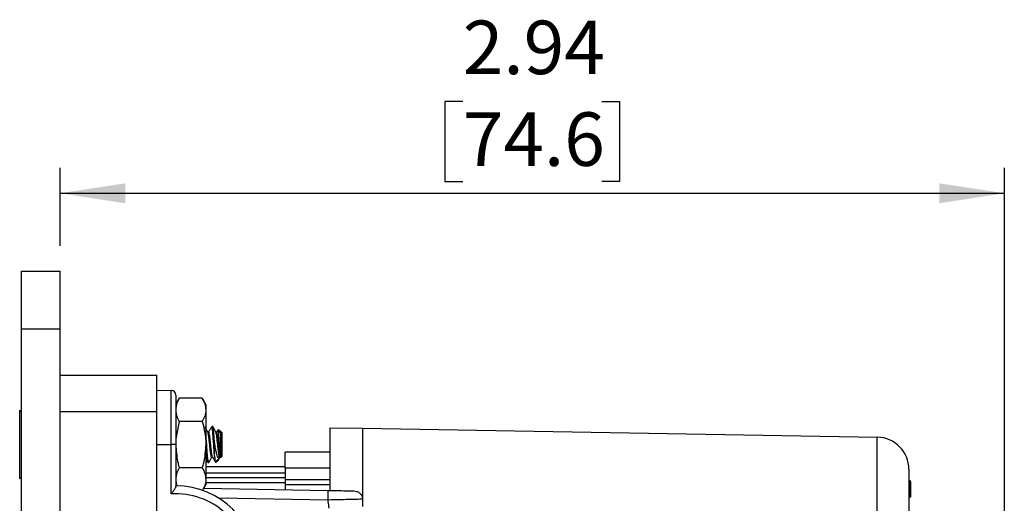
# Model space of a CAD drawing. Units: inches. Extents: x 0.5 to 12, y 0.3 to 15.5.
# Drawn here: x 5.2 to 6.8, y 4.3 to 5 of the extents above; entities that cross this region are included whole.
import ezdxf

# ---------------------------------------------------------------- set-up
doc = ezdxf.new("R2010")
doc.units = ezdxf.units.IN
doc.header["$MEASUREMENT"] = 0
doc.layers.add('SLD-0', color=7, linetype='Continuous')
doc.styles.add('SLDTEXTSTYLE0', font='ARIAL.TTF', dxfattribs={"width": 0.948})
doc.dimstyles.new('SLDDIMSTYLE0', dxfattribs={"dimtxt": 0.080892, "dimasz": 0.101115, "dimexe": 0, "dimexo": 0.0625, "dimgap": 0.020223, "dimtad": 0, "dimtih": 1, "dimtoh": 1, "dimlfac": 2, "dimrnd": 1e-09, "dimzin": 12, "dimdsep": 46, "dimtxsty": 'SLDTEXTSTYLE0', "dimsah": 1, "dimcen": 0.09, "dimadec": 0, "dimazin": 3, "dimtfac": 1, "dimtofl": 0, "dimtmove": 0, "dimatfit": 3, "dimfxl": 0, "dimfrac": 2, "dimtolj": 1, "dimtzin": 12, "dimarcsym": 0})

# ---------------------------------------------------------------- blocks, each defined once
blk = doc.blocks.new('_D_7')
at = {"layer": 'SLD-0'}
for p, q in [((5.913, 4.8842), (5.8852, 4.8842)), ((5.8852, 4.8842), (5.8852, 4.76)), ((6.1291, 4.8842), (6.1568, 4.8842)), ((6.1568, 4.8842), (6.1568, 4.76)), ((5.2868, 4.6597), (5.2868, 4.7808)), ((6.7553, 4.1838), (6.7553, 4.7808)), ((5.8852, 4.76), (5.913, 4.76)), ((6.1568, 4.76), (6.1291, 4.76)), ((5.2868, 4.7415), (6.7553, 4.7415))]:
    blk.add_line(p, q, dxfattribs=at)
for points in [[(5.2868, 4.7415), (5.3879, 4.7259), (5.3879, 4.757)], [(6.7553, 4.7415), (6.6541, 4.757), (6.6541, 4.7259)]]:
    blk.add_solid(points, dxfattribs=at)
at = {"layer": 'SLD-0', "char_height": 0.08333, "attachment_point": 1, "style": 'SLDTEXTSTYLE0'}
for s, insert in [('2.94', (5.913, 5.0102)), ('74.6', (5.913, 4.8674))]:
    blk.add_mtext(s, dxfattribs=dict(at, insert=insert))

msp = doc.modelspace()

# ---------------------------------------------------------------- linework, layer by layer
at = {"color": 7, "linetype": 'Continuous', "lineweight": 25}
for p, q in [((5.2268, 4.6203), (5.2868, 4.6203)), ((5.2268, 2.9401), (5.2268, 4.5306)), ((5.2268, 4.5306), (5.2868, 4.5306)), ((5.2868, 2.9401), (5.2868, 4.5306)), ((5.2868, 4.4585), (5.4368, 4.4585)), ((5.4368, 4.4349), (5.4594, 4.4347)), ((5.4594, 4.3507), (5.4594, 4.4347)), ((5.4668, 4.4272), (5.4668, 4.3507)), ((5.4719, 4.4225), (5.4668, 4.4137)), ((5.5077, 4.4225), (5.4719, 4.4225)), ((5.5132, 4.4128), (5.5077, 4.4225)), ((5.5132, 4.4128), (5.5132, 4.4045)), ((5.2268, 4.4007), (5.2237, 4.4033)), ((5.2237, 4.4033), (5.2237, 4.2973)), ((5.2268, 4.4022), (5.2255, 4.4033)), ((5.2255, 4.4033), (5.2255, 4.4018)), ((5.2868, 4.4016), (5.4368, 4.4016)), ((5.4368, 4.3789), (5.4368, 4.4016)), ((5.5132, 4.4045), (5.5132, 4.3503)), ((5.4719, 4.3864), (5.4668, 4.3594)), ((5.5077, 4.3864), (5.4719, 4.3864)), ((5.4368, 4.3507), (5.4368, 4.3785)), ((5.4675, 4.3699), (5.4674, 4.3696)), ((5.5124, 4.3775), (5.5121, 4.3779)), ((5.5126, 4.3777), (5.5122, 4.3773)), ((5.5177, 4.3699), (5.5163, 4.3699)), ((5.524, 4.3783), (5.5224, 4.3783)), ((5.5242, 4.3783), (5.524, 4.3783)), ((5.5302, 4.3699), (5.5288, 4.3699)), ((5.5317, 4.3729), (5.5299, 4.3696)), ((5.5362, 4.369), (5.5322, 4.3731)), ((5.538, 4.369), (5.533, 4.374)), ((5.5362, 4.369), (5.5362, 4.3318)), ((5.538, 4.369), (5.538, 4.3317)), ((5.7068, 4.3762), (5.7568, 4.3758)), ((5.7068, 4.2789), (5.7068, 4.3762)), ((5.7568, 4.3758), (6.5577, 4.3618)), ((5.4368, 4.1823), (5.4368, 4.3507)), ((5.4368, 4.3507), (5.4594, 4.3507)), ((5.4594, 4.2735), (5.4594, 4.3507)), ((5.4668, 4.3507), (5.4594, 4.3507)), ((5.4668, 4.3507), (5.4668, 4.2852)), ((5.5132, 4.3503), (5.5132, 4.2962)), ((5.5269, 4.3327), (5.5269, 4.3535)), ((5.7068, 4.3387), (5.6368, 4.3387)), ((5.6368, 4.3137), (5.6368, 4.3387)), ((5.5132, 4.3276), (5.5156, 4.3235)), ((5.5132, 4.3223), (5.5132, 4.3223)), ((5.5162, 4.3223), (5.5177, 4.3223)), ((5.5177, 4.3223), (5.518, 4.3223)), ((5.5224, 4.3308), (5.5239, 4.3308)), ((5.5279, 4.3239), (5.5286, 4.3226)), ((5.5279, 4.3239), (5.528, 4.3239)), ((5.5282, 4.3237), (5.5344, 4.3299)), ((5.5287, 4.3226), (5.5287, 4.3241)), ((5.5287, 4.3226), (5.5288, 4.3229)), ((5.529, 4.3227), (5.5329, 4.3266)), ((5.5335, 4.3276), (5.5333, 4.3271)), ((5.5335, 4.3276), (5.5354, 4.3308)), ((5.5352, 4.3308), (5.5371, 4.3308)), ((5.5353, 4.334), (5.5353, 4.3308)), ((5.5353, 4.3308), (5.5362, 4.3317)), ((5.5362, 4.3318), (5.5362, 4.3317)), ((5.537, 4.3307), (5.538, 4.3317)), ((5.5077, 4.3143), (5.4719, 4.3143)), ((5.5132, 4.3162), (5.6368, 4.3162)), ((5.6368, 4.3137), (5.6368, 4.2987)), ((5.2237, 4.2973), (5.2268, 4.3)), ((5.2255, 4.2989), (5.2255, 4.2973)), ((5.2255, 4.2973), (5.2268, 4.2985)), ((5.6368, 4.2987), (5.5132, 4.2987)), ((5.5132, 4.2962), (5.5132, 4.2878)), ((5.5132, 4.2912), (5.6368, 4.2912)), ((5.6368, 4.2987), (5.6368, 4.2912)), ((5.6368, 4.2962), (5.7068, 4.2962)), ((5.6368, 4.2912), (5.6368, 4.2801)), ((6.6081, 4.2941), (6.6068, 4.2941)), ((6.6081, 4.2938), (6.6068, 4.2938)), ((6.6081, 4.2685), (6.6081, 4.2938)), ((6.6093, 4.2926), (6.6093, 4.2698)), ((5.4668, 4.287), (5.4673, 4.2862)), ((5.5095, 4.2814), (5.5132, 4.2878)), ((5.5101, 4.2823), (5.7034, 4.279)), ((5.6368, 4.288), (5.7068, 4.288)), ((5.7068, 4.2875), (5.6368, 4.2875)), ((6.6093, 4.2865), (6.6093, 4.2863)), ((5.7034, 4.264), (5.5335, 4.2669)), ((5.7568, 4.2653), (5.7568, 4.2538)), ((6.6081, 4.2685), (6.6068, 4.2685)), ((6.6081, 4.2682), (6.6068, 4.2682))]:
    msp.add_line(p, q, dxfattribs=at)
at = {"color": 8, "linetype": 'Continuous', "lineweight": 25}
for p, q in [((5.5132, 4.3062), (5.6368, 4.3062)), ((5.7068, 4.3137), (5.6368, 4.3137))]:
    msp.add_line(p, q, dxfattribs=at)
at = {"color": 7, "linetype": 'Continuous', "lineweight": 25}
for centre, radius, start, end in [((5.4593, 4.4272), 0.0075, 0, 89.5), ((6.5568, 4.3118), 0.05, 0, 89), ((6.6081, 4.2926), 0.00125, 360, 90), ((5.4669, 4.1612), 0.1125, 0, 93.8448), ((5.4668, 4.1612), 0.125, 0, 90), ((5.4885, 4.2715), 0.215, 358.0014, 1.9986), ((6.6081, 4.2698), 0.00125, 270, 360)]:
    msp.add_arc(centre, radius, start, end, dxfattribs=at)
for points, knots in [([(5.2268, 4.5306), (5.2268, 4.5373), (5.2268, 4.5508), (5.2268, 4.5697), (5.2268, 4.5863), (5.2268, 4.6005), (5.2268, 4.6115), (5.2268, 4.6189), (5.2268, 4.6199), (5.2268, 4.6203)], [0, 0, 0, 0, 0.1352145, 0.2682664, 0.4024125, 0.5394986, 0.6873313, 0.8403921, 1, 1, 1, 1]), ([(5.2868, 4.5306), (5.2868, 4.5373), (5.2868, 4.5508), (5.2868, 4.5697), (5.2868, 4.5863), (5.2868, 4.6005), (5.2868, 4.6115), (5.2868, 4.6189), (5.2868, 4.6199), (5.2868, 4.6203)], [0, 0, 0, 0, 0.1352145, 0.2682664, 0.4024125, 0.5394986, 0.6873313, 0.8403921, 1, 1, 1, 1]), ([(5.4368, 4.4016), (5.4368, 4.4073), (5.4368, 4.4187), (5.4368, 4.4339), (5.4368, 4.4468), (5.4368, 4.4565), (5.4368, 4.4578), (5.4368, 4.4585)], [0, 0, 0, 0, 0.182325, 0.361867, 0.544228, 0.766197, 1, 1, 1, 1]), ([(5.4719, 4.4225), (5.4703, 4.4196), (5.4676, 4.4146), (5.4671, 4.4094), (5.4668, 4.4073)], [0, 0, 0, 0, 0.586742, 1, 1, 1, 1]), ([(5.5077, 4.4225), (5.5092, 4.4196), (5.5124, 4.4137), (5.5129, 4.4076), (5.5132, 4.4045)], [0, 0, 0, 0, 0.4954598, 1, 1, 1, 1]), ([(5.4668, 4.401), (5.4671, 4.3989), (5.4678, 4.394), (5.4704, 4.3892), (5.4719, 4.3864)], [0, 0, 0, 0, 0.4186966, 1, 1, 1, 1]), ([(5.5132, 4.4045), (5.5132, 4.404), (5.5132, 4.4008), (5.512, 4.3947), (5.5091, 4.3892), (5.5077, 4.3864)], [0, 0, 0, 0, 0.070026, 0.530749, 1, 1, 1, 1]), ([(5.5077, 4.3864), (5.51, 4.3772), (5.5129, 4.3653), (5.5132, 4.3531), (5.5132, 4.3503)], [0, 0, 0, 0, 0.7743926, 1, 1, 1, 1]), ([(5.5165, 4.3696), (5.5157, 4.371), (5.5143, 4.3735), (5.5129, 4.376), (5.5122, 4.3771)], [0, 0, 0, 0, 0.565172, 1, 1, 1, 1]), ([(5.5166, 4.3699), (5.5159, 4.3712), (5.5147, 4.3732), (5.5136, 4.3752), (5.5132, 4.3759)], [0, 0, 0, 0, 0.656897, 1, 1, 1, 1]), ([(5.5177, 4.3228), (5.5176, 4.3227), (5.5173, 4.3221), (5.5167, 4.3254), (5.5159, 4.3324), (5.5152, 4.3425), (5.5144, 4.3535), (5.5137, 4.3626), (5.5133, 4.3665), (5.5132, 4.3677)], [0, 0, 0, 0, 0.049819, 0.222924, 0.400597, 0.571207, 0.747332, 0.923455, 1, 1, 1, 1]), ([(5.5224, 4.331), (5.5223, 4.331), (5.522, 4.3307), (5.5214, 4.3329), (5.5206, 4.3378), (5.5199, 4.3448), (5.5191, 4.3526), (5.5182, 4.3601), (5.5175, 4.3659), (5.5169, 4.3691), (5.5166, 4.3693), (5.5165, 4.3693)], [0, 0, 0, 0, 0.037991, 0.169532, 0.304585, 0.434212, 0.568073, 0.701935, 0.831562, 0.966615, 1, 1, 1, 1]), ([(5.5221, 4.3781), (5.5214, 4.3767), (5.5198, 4.3738), (5.5182, 4.371), (5.5174, 4.3696)], [0, 0, 0, 0, 0.500592, 1, 1, 1, 1]), ([(5.5234, 4.3322), (5.5232, 4.3327), (5.5228, 4.3337), (5.5221, 4.3384), (5.5214, 4.3448), (5.5206, 4.3526), (5.5198, 4.3601), (5.5191, 4.366), (5.5183, 4.3695), (5.5179, 4.3696), (5.5177, 4.3696)], [0, 0, 0, 0, 0.093763, 0.209009, 0.344687, 0.484797, 0.624908, 0.760586, 0.901943, 1, 1, 1, 1]), ([(5.5269, 4.3327), (5.5269, 4.3328), (5.5266, 4.3357), (5.5261, 4.3424), (5.5253, 4.3536), (5.5245, 4.3643), (5.5238, 4.3727), (5.523, 4.3778), (5.5226, 4.3779), (5.5224, 4.3779)], [0, 0, 0, 0, 0.006112, 0.17663, 0.352659, 0.528686, 0.699204, 0.87678, 1, 1, 1, 1]), ([(5.5269, 4.3535), (5.5266, 4.3571), (5.5261, 4.3643), (5.5253, 4.3727), (5.5246, 4.3778), (5.5241, 4.3779), (5.524, 4.3779)], [0, 0, 0, 0, 0.271924, 0.535337, 0.809652, 1, 1, 1, 1]), ([(5.529, 4.3696), (5.5282, 4.371), (5.5266, 4.3739), (5.525, 4.3767), (5.5242, 4.3781)], [0, 0, 0, 0, 0.499087, 1, 1, 1, 1]), ([(5.5291, 4.3699), (5.5284, 4.3712), (5.5268, 4.374), (5.5253, 4.3767), (5.5245, 4.3781)], [0, 0, 0, 0, 0.479368, 1, 1, 1, 1]), ([(5.5353, 4.3313), (5.5351, 4.331), (5.5346, 4.3304), (5.5339, 4.3328), (5.5331, 4.3378), (5.5324, 4.3448), (5.5316, 4.3526), (5.5307, 4.3601), (5.53, 4.3659), (5.5294, 4.3691), (5.5291, 4.3693), (5.529, 4.3693)], [0, 0, 0, 0, 0.104329, 0.2268, 0.352539, 0.473227, 0.597858, 0.722489, 0.843177, 0.968917, 1, 1, 1, 1]), ([(5.5353, 4.334), (5.5351, 4.3353), (5.5346, 4.3382), (5.5339, 4.3448), (5.5331, 4.3526), (5.5323, 4.3601), (5.5316, 4.366), (5.5308, 4.3695), (5.5304, 4.3696), (5.5302, 4.3696)], [0, 0, 0, 0, 0.127169, 0.276885, 0.431492, 0.586099, 0.735815, 0.891797, 1, 1, 1, 1]), ([(5.532, 4.3729), (5.5321, 4.373), (5.5322, 4.3732), (5.5326, 4.3709), (5.533, 4.3664), (5.5334, 4.3601), (5.5339, 4.3528), (5.5344, 4.3456), (5.5348, 4.3393), (5.5351, 4.3356), (5.5353, 4.3342), (5.5353, 4.334)], [0, 0, 0, 0, 0.033731, 0.175763, 0.31401, 0.452324, 0.586476, 0.716444, 0.84647, 0.972717, 1, 1, 1, 1]), ([(5.5329, 4.3738), (5.5329, 4.3739), (5.5331, 4.3739), (5.5332, 4.3726), (5.5333, 4.3719)], [0, 0, 0, 0, 0.432197, 1, 1, 1, 1]), ([(5.7568, 4.3758), (5.7568, 4.3754), (5.7568, 4.3746), (5.7568, 4.3682), (5.7568, 4.3584), (5.7568, 4.345), (5.7568, 4.3286), (5.7568, 4.3095), (5.7568, 4.2884), (5.7568, 4.273), (5.7568, 4.2653)], [0, 0, 0, 0, 0.129251, 0.257287, 0.384108, 0.509714, 0.634106, 0.757284, 0.879248, 1, 1, 1, 1]), ([(5.5132, 4.3503), (5.5125, 4.3406), (5.5116, 4.3284), (5.5083, 4.3166), (5.5077, 4.3143)], [0, 0, 0, 0, 0.796951, 1, 1, 1, 1]), ([(5.5344, 4.3299), (5.5343, 4.3298), (5.5338, 4.3291), (5.5329, 4.3295), (5.5314, 4.3314), (5.5299, 4.3361), (5.5287, 4.3429), (5.5276, 4.349), (5.527, 4.3526), (5.5269, 4.3535)], [0, 0, 0, 0, 0.02183, 0.174927, 0.354905, 0.544831, 0.734679, 0.937736, 1, 1, 1, 1]), ([(6.5577, 4.2008), (6.5577, 4.2127), (6.5577, 4.2337), (6.5577, 4.2624), (6.5577, 4.2867), (6.5577, 4.3084), (6.5577, 4.3272), (6.5577, 4.3423), (6.5577, 4.3534), (6.5577, 4.3605), (6.5577, 4.3614), (6.5577, 4.3618)], [0, 0, 0, 0, 0.141454, 0.248771, 0.356089, 0.463531, 0.570968, 0.678271, 0.785564, 0.892784, 1, 1, 1, 1]), ([(5.4668, 4.3466), (5.4675, 4.3381), (5.4683, 4.3272), (5.4713, 4.3166), (5.4719, 4.3143)], [0, 0, 0, 0, 0.773761, 1, 1, 1, 1]), ([(5.5162, 4.3228), (5.5161, 4.3227), (5.5158, 4.3221), (5.5152, 4.3253), (5.5146, 4.33), (5.5141, 4.3357), (5.5138, 4.3406), (5.5134, 4.3459), (5.5132, 4.3476)], [0, 0, 0, 0, 0.076254, 0.336562, 0.603981, 0.613341, 0.874482, 1, 1, 1, 1]), ([(5.5132, 4.3278), (5.5134, 4.3275), (5.5139, 4.3266), (5.5144, 4.3257), (5.5147, 4.3251)], [0, 0, 0, 0, 0.348061, 1, 1, 1, 1]), ([(5.518, 4.3227), (5.5188, 4.3241), (5.5203, 4.3268), (5.5218, 4.3295), (5.5226, 4.3308)], [0, 0, 0, 0, 0.525367, 1, 1, 1, 1]), ([(5.5184, 4.3228), (5.5191, 4.3241), (5.5206, 4.3268), (5.5221, 4.3295), (5.5229, 4.3308)], [0, 0, 0, 0, 0.508181, 1, 1, 1, 1]), ([(5.5234, 4.3318), (5.5242, 4.3304), (5.5257, 4.3276), (5.5273, 4.3249), (5.5281, 4.3235)], [0, 0, 0, 0, 0.499813, 1, 1, 1, 1]), ([(5.5269, 4.3327), (5.527, 4.3305), (5.5273, 4.3266), (5.5275, 4.3252), (5.5277, 4.3245)], [0, 0, 0, 0, 0.563752, 1, 1, 1, 1]), ([(5.5287, 4.3226), (5.5287, 4.3226), (5.5286, 4.3228), (5.5285, 4.3233), (5.5284, 4.3239)], [0, 0, 0, 0, 0.091796, 1, 1, 1, 1]), ([(5.5328, 4.3267), (5.5324, 4.3263), (5.5319, 4.3256), (5.5314, 4.3264), (5.5312, 4.3267)], [0, 0, 0, 0, 0.613669, 1, 1, 1, 1]), ([(5.5362, 4.3327), (5.5363, 4.3319), (5.5365, 4.3304), (5.5368, 4.3307), (5.5369, 4.3308)], [0, 0, 0, 0, 0.537203, 1, 1, 1, 1]), ([(5.4719, 4.3143), (5.4703, 4.3113), (5.4676, 4.3063), (5.4671, 4.3012), (5.4668, 4.2991)], [0, 0, 0, 0, 0.58674, 1, 1, 1, 1]), ([(5.5077, 4.3143), (5.5092, 4.3113), (5.5124, 4.3054), (5.5129, 4.2993), (5.5132, 4.2962)], [0, 0, 0, 0, 0.4954598, 1, 1, 1, 1]), ([(6.6068, 4.3118), (6.6068, 4.3115), (6.6068, 4.3109), (6.6068, 4.306), (6.6068, 4.2984), (6.6068, 4.2879), (6.6068, 4.275), (6.6068, 4.26), (6.6068, 4.2433), (6.6068, 4.2235), (6.6068, 4.209), (6.6068, 4.2008)], [0, 0, 0, 0, 0.10728, 0.214567, 0.321858, 0.429162, 0.536559, 0.643964, 0.751229, 0.858495, 1, 1, 1, 1]), ([(5.4668, 4.2927), (5.467, 4.2906), (5.4672, 4.2883), (5.4683, 4.2861), (5.4684, 4.2858)], [0, 0, 0, 0, 0.893356, 1, 1, 1, 1]), ([(5.5132, 4.2962), (5.5132, 4.2958), (5.5132, 4.2926), (5.512, 4.2864), (5.5091, 4.281), (5.5077, 4.2782)], [0, 0, 0, 0, 0.070029, 0.530754, 1, 1, 1, 1]), ([(6.6093, 4.2929), (6.6093, 4.2929), (6.6093, 4.293), (6.6093, 4.2932), (6.6092, 4.2936), (6.6089, 4.2939), (6.6085, 4.2941), (6.6082, 4.2941), (6.6081, 4.2941)], [0, 0, 0, 0, 0.064123, 0.141693, 0.35641, 0.570984, 0.785482, 1, 1, 1, 1]), ([(6.6093, 4.2929), (6.6093, 4.2929), (6.6093, 4.2929), (6.6093, 4.2927), (6.6093, 4.2923), (6.6093, 4.292), (6.6093, 4.2919)], [0, 0, 0, 0, 0.187952, 0.617488, 0.785421, 1, 1, 1, 1]), ([(5.4594, 4.2735), (5.4594, 4.2735), (5.4604, 4.2748), (5.4624, 4.2776), (5.4649, 4.281), (5.4665, 4.2837), (5.4667, 4.2847), (5.4668, 4.2852)], [0, 0, 0, 0, 0.005965, 0.299085, 0.607914, 0.826539, 1, 1, 1, 1]), ([(5.7034, 4.279), (5.7082, 4.2789), (5.718, 4.2787), (5.7308, 4.2785), (5.7393, 4.2783), (5.7422, 4.2783), (5.7433, 4.2783)], [0, 0, 0, 0, 0.2796688, 0.5593805, 0.8376625, 1, 1, 1, 1]), ([(5.7433, 4.2783), (5.7448, 4.2781), (5.7479, 4.2778), (5.752, 4.2757), (5.7549, 4.2725), (5.7566, 4.2689), (5.7568, 4.2664), (5.7568, 4.2653)], [0, 0, 0, 0, 0.211783, 0.42411, 0.627574, 0.835691, 1, 1, 1, 1]), ([(5.7568, 4.2653), (5.7554, 4.2652), (5.7515, 4.2651), (5.7403, 4.2648), (5.7231, 4.2644), (5.7099, 4.2641), (5.7034, 4.264)], [0, 0, 0, 0, 0.153619, 0.435225, 0.71777, 1, 1, 1, 1]), ([(5.7052, 4.2512), (5.7047, 4.2547), (5.7041, 4.2589), (5.7035, 4.2632), (5.7034, 4.264)], [0, 0, 0, 0, 0.815155, 1, 1, 1, 1]), ([(6.6093, 4.2695), (6.6093, 4.2694), (6.6093, 4.2693), (6.6093, 4.2691), (6.6092, 4.2688), (6.6089, 4.2685), (6.6085, 4.2682), (6.6082, 4.2682), (6.6081, 4.2682)], [0, 0, 0, 0, 0.083656, 0.141477, 0.356133, 0.570794, 0.785399, 1, 1, 1, 1])]:
    msp.add_open_spline(points, degree=3, knots=knots, dxfattribs=at)

# ---------------------------------------------------------------- dimensions: what is measured, and where the dimension line sits
at = {"layer": 'SLD-0'}
dim = msp.add_linear_dim(base=(6.7553, 4.8842), p1=(5.2868, 4.6203), p2=(6.7553, 4.1445), dimstyle='SLDDIMSTYLE0', dxfattribs=at)
dim.commit()
dim.dimension.update_dxf_attribs({"geometry": '_D_7', "text_midpoint": (6.021, 4.8842), "dimtype": 160})

doc.saveas('drawing.dxf')
